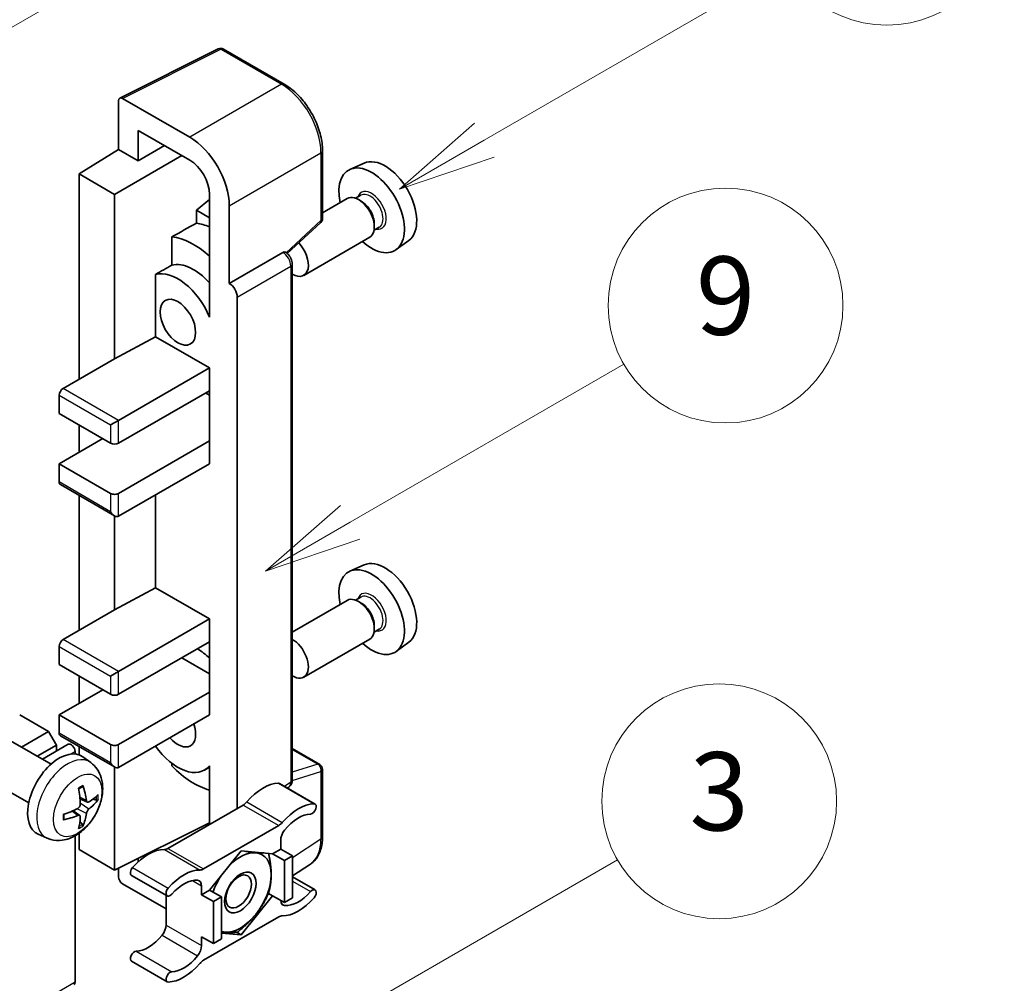
# Model space of a CAD drawing. Units: millimetres. Extents: x -2 to 9256, y 4 to 1128.
# Drawn here: x 515 to 616, y 777 to 875 of the extents above; entities that cross this region are included whole.
import ezdxf

# ---------------------------------------------------------------- set-up
doc = ezdxf.new("R2010")
doc.units = ezdxf.units.MM
doc.layers.add('Symbol (TK)', color=100, linetype='Continuous', lineweight=18, true_color=0x00ff3f)
doc.layers.add('Visible (ISO)', color=7, linetype='Continuous', lineweight=35)
doc.layers.add('Visible Narrow (ISO)', color=7, linetype='Continuous', lineweight=25)
doc.styles.add('Note Text (TK2)', font='MS PGothic.ttf')

# ---------------------------------------------------------------- blocks, each defined once
blk = doc.blocks.new('バルーン3')
at = {"layer": 'Symbol (TK)', "color": 100, "true_color": 0x00ff40}
for p, q in [((152.194, 212.98), (159.185, 217.017)), ((151.944, 213.413), (150.028, 211.73)), ((152.194, 212.98), (150.028, 211.73)), ((150.028, 211.73), (152.444, 212.547))]:
    blk.add_line(p, q, dxfattribs=at)
at = {"layer": 'Symbol (TK)'}
blk.add_circle((161.783, 218.517), 3, dxfattribs=at)
at = {"layer": 'Symbol (TK)', "color": 7, "insert": (161.783, 218.511), "char_height": 2, "attachment_point": 5, "style": 'Note Text (TK2)'}
blk.add_mtext('9', dxfattribs=at)
blk = doc.blocks.new('バルーン9')
at = {"layer": 'Symbol (TK)', "color": 100, "true_color": 0x00ff40}
for p, q in [((146.059, 196.869), (159.023, 204.354)), ((145.809, 197.302), (143.894, 195.619)), ((146.059, 196.869), (143.894, 195.619)), ((143.894, 195.619), (146.309, 196.436))]:
    blk.add_line(p, q, dxfattribs=at)
at = {"layer": 'Symbol (TK)'}
blk.add_circle((161.621, 205.854), 3, dxfattribs=at)
at = {"layer": 'Symbol (TK)', "color": 7, "insert": (161.621, 205.848), "char_height": 2, "attachment_point": 5, "style": 'Note Text (TK2)'}
blk.add_mtext('3', dxfattribs=at)
blk = doc.blocks.new('バルーン10')
at = {"layer": 'Symbol (TK)', "color": 100, "true_color": 0x00ff40}
for p, q in [((155.619, 222.74), (163.307, 227.179)), ((155.369, 223.174), (153.454, 221.49)), ((155.619, 222.74), (153.454, 221.49)), ((153.454, 221.49), (155.869, 222.307))]:
    blk.add_line(p, q, dxfattribs=at)
at = {"layer": 'Symbol (TK)'}
blk.add_circle((165.905, 228.679), 3, dxfattribs=at)
at = {"layer": 'Symbol (TK)', "color": 7, "insert": (165.905, 228.673), "char_height": 2, "attachment_point": 5, "style": 'Note Text (TK2)'}
blk.add_mtext('13', dxfattribs=at)
blk = doc.blocks.new('バルーン12')
at = {"layer": 'Symbol (TK)', "color": 100, "true_color": 0x00ff40}
for p, q in [((140.96, 224.132), (150.446, 229.609)), ((140.71, 224.565), (138.795, 222.882)), ((140.96, 224.132), (138.795, 222.882)), ((138.795, 222.882), (141.21, 223.699))]:
    blk.add_line(p, q, dxfattribs=at)
at = {"layer": 'Symbol (TK)'}
blk.add_circle((153.044, 231.109), 3, dxfattribs=at)
at = {"layer": 'Symbol (TK)', "color": 7, "insert": (153.044, 231.091), "char_height": 2, "attachment_point": 5, "style": 'Note Text (TK2)'}
blk.add_mtext('2', dxfattribs=at)

msp = doc.modelspace()

# ---------------------------------------------------------------- linework, layer by layer
at = {"layer": 'Visible (ISO)'}
for p, q in [((525.135, 867.1072), (535.1917, 872.1298)), ((541.9262, 868.5377), (535.7328, 872.1135)), ((525.0066, 866.8403), (525.0066, 861.8707)), ((532.2822, 863.106), (525.4104, 867.0734)), ((527.0282, 860.7035), (527.0282, 863.8052)), ((527.0282, 863.8052), (532.2797, 860.7732)), ((527.0282, 860.7035), (529.7143, 862.2544)), ((520.966, 859.3749), (525.0066, 861.8707)), ((524.6026, 857.2753), (531.4704, 861.2405)), ((525.0066, 861.8707), (527.0282, 860.7035)), ((545.8463, 854.8293), (545.8463, 861.7479)), ((550.0997, 860.4698), (548.6464, 859.8266)), ((524.6026, 857.2753), (520.966, 859.3749)), ((520.966, 859.3749), (520.966, 838.3793)), ((524.6026, 840.4788), (524.6026, 857.2753)), ((534.2988, 857.2761), (534.2988, 846.0764)), ((534.2988, 856.7555), (532.966, 855.6569)), ((548.3822, 856.8473), (545.8463, 855.3832)), ((549.7621, 857.1821), (549.2281, 856.8738)), ((549.8079, 856.5708), (549.5251, 856.7341)), ((534.2988, 854.8874), (532.966, 855.6569)), ((532.966, 855.6569), (532.966, 854.3279)), ((536.3203, 848.1772), (536.3203, 856.1118)), ((542.2358, 851.2375), (545.663, 854.41)), ((551.1413, 854.2613), (551.1413, 853.9347)), ((551.6478, 853.916), (551.1138, 853.6077)), ((530.457, 852.9393), (530.457, 850.0405)), ((550.6679, 852.8884), (543.9282, 848.9972)), ((554.6639, 852.5645), (553.3801, 851.6275)), ((536.3203, 848.1772), (541.7933, 851.337)), ((542.0654, 851.3572), (542.0554, 851.363)), ((542.7549, 797.4302), (542.7549, 850.1629)), ((528.7843, 849.0927), (528.7843, 842.7302)), ((536.3208, 848.177), (536.3203, 848.1772)), ((537.1285, 794.5217), (537.1285, 846.7781)), ((534.2983, 846.0767), (534.2988, 846.077)), ((534.2988, 846.0764), (534.2983, 846.0767)), ((534.2983, 846.0767), (534.2983, 844.7397)), ((524.6026, 840.4788), (528.7843, 842.7302)), ((528.7843, 842.7302), (534.3, 839.5457)), ((519.3498, 837.4461), (524.6026, 840.4788)), ((525.0066, 834.1802), (534.3, 839.5457)), ((534.3, 839.5457), (534.3, 837.2129)), ((525.0066, 831.8473), (534.3, 837.2129)), ((534.2983, 837.2119), (534.2983, 832.0816)), ((518.9457, 836.7463), (518.9457, 834.88)), ((533.896, 836.9796), (534.2983, 836.7473)), ((518.9457, 834.88), (524.1985, 831.8473)), ((524.1985, 833.7136), (525.0066, 834.1802)), ((520.966, 833.7136), (520.966, 830.9142)), ((518.9457, 829.7477), (523.3904, 832.3139)), ((525.0066, 826.715), (534.3, 832.0806)), ((534.2983, 832.0816), (534.3, 832.0806)), ((534.3, 832.0806), (534.3, 829.7477)), ((524.1985, 826.715), (518.9457, 829.7477)), ((518.9457, 829.7477), (518.9457, 827.8815)), ((525.0066, 824.3822), (534.3, 829.7477)), ((519.0641, 827.6199), (524.6026, 824.4222)), ((520.966, 826.5218), (520.966, 812.718)), ((528.7843, 826.5632), (528.7843, 817.0689)), ((524.6026, 814.8175), (524.6026, 824.4222)), ((550.0997, 819.4117), (548.6464, 818.7685)), ((524.6026, 814.8175), (528.7843, 817.0689)), ((528.7843, 817.0689), (534.3, 813.8844)), ((549.7621, 816.124), (549.2281, 815.8157)), ((548.3822, 815.7892), (542.7549, 812.5403)), ((549.8079, 815.5127), (549.5251, 815.676)), ((519.3498, 811.7848), (524.6026, 814.8175)), ((525.0066, 808.5188), (534.3, 813.8844)), ((534.3, 813.8844), (534.3, 811.5515)), ((551.1413, 813.2032), (551.1413, 812.8766)), ((551.6478, 812.8578), (551.1138, 812.5495)), ((518.9457, 811.085), (518.9457, 809.2187)), ((525.0066, 806.186), (534.3, 811.5515)), ((534.2983, 811.5505), (534.2983, 806.4203)), ((550.6679, 811.8302), (543.9282, 807.9391)), ((554.6639, 811.5064), (553.3801, 810.5694)), ((531.4716, 809.9185), (534.2983, 808.2865)), ((518.9457, 809.2187), (524.1985, 806.186)), ((520.966, 808.0523), (520.966, 805.2528)), ((524.1985, 808.0523), (525.0066, 808.5188)), ((518.9457, 804.0864), (523.3904, 806.6526)), ((525.0066, 801.0537), (534.3, 806.4193)), ((534.2983, 806.4203), (534.3, 806.4193)), ((534.3, 806.4193), (534.3, 804.0864)), ((517.8548, 802.3834), (514.9051, 804.0864)), ((524.1985, 801.0537), (518.9457, 804.0864)), ((518.9457, 804.0864), (518.9457, 802.2201)), ((525.0066, 798.7209), (534.3, 804.0864)), ((515.0897, 800.787), (517.8548, 802.3834)), ((518.6629, 800.9837), (517.8548, 802.3834)), ((519.0641, 801.9586), (524.6026, 798.7609)), ((518.1091, 799.0438), (513.9707, 801.4331)), ((516.706, 799.8539), (518.6629, 800.9837)), ((517.2255, 799.5539), (519.8722, 801.082)), ((518.6629, 800.3838), (518.6629, 800.9837)), ((520.562, 800.0871), (520.562, 800.3539)), ((520.966, 800.8605), (520.966, 800.0016)), ((542.7549, 800.6402), (545.5606, 799.0204)), ((522.1681, 799.2075), (521.3685, 799.7912)), ((530.457, 799.1298), (530.457, 798.863)), ((534.2983, 798.8944), (534.2983, 797.5574)), ((524.6026, 788.2231), (524.6026, 798.7609)), ((534.2983, 798.7502), (533.7818, 798.452)), ((545.8463, 791.6069), (545.8463, 798.5255)), ((515.8234, 795.0848), (511.685, 797.4741)), ((534.2983, 797.5574), (534.2988, 797.5572)), ((534.2988, 797.5572), (534.2988, 792.888)), ((541.4548, 797.0686), (545.0913, 794.969)), ((542.2532, 796.6076), (542.3901, 796.698)), ((521.8259, 795.1657), (521.0631, 795.5033)), ((522.382, 795.4691), (522.7429, 795.3813)), ((537.7325, 794.8705), (530.0594, 790.4404)), ((521.0403, 793.805), (520.3665, 794.2968)), ((521.3121, 792.9031), (521.0556, 793.1717)), ((524.6026, 788.2231), (534.2988, 793.0656)), ((517.7111, 791.4878), (516.8058, 791.8884)), ((520.966, 791.9837), (520.966, 790.3226)), ((533.696, 788.3409), (541.3691, 792.7709)), ((520.562, 776.7921), (520.562, 791.7267)), ((541.5731, 791.2725), (541.5731, 790.3693)), ((520.966, 790.3226), (524.6026, 788.2231)), ((537.5325, 790.1827), (534.3132, 786.1778)), ((540.7519, 789.8951), (537.5325, 790.1827)), ((541.5731, 790.3693), (540.7519, 789.8951)), ((540.7519, 789.8951), (541.964, 789.1953)), ((541.5731, 790.3693), (542.7853, 789.6694)), ((527.0282, 789.0861), (527.0282, 789.4345)), ((541.964, 789.1953), (542.7853, 789.6694)), ((541.964, 784.9028), (541.964, 789.1953)), ((542.7853, 789.6694), (542.7853, 785.377)), ((542.7853, 787.6229), (544.6138, 788.8313)), ((525.0066, 788.4249), (525.0066, 787.5229)), ((525.4104, 786.8235), (529.8554, 784.2572)), ((526.3372, 787.6806), (529.9737, 785.581)), ((542.7853, 787.5308), (545.0913, 786.1994)), ((533.4919, 785.7036), (533.4919, 786.6068)), ((534.3132, 786.1778), (533.4919, 785.7036)), ((534.3132, 786.1778), (535.5254, 785.4779)), ((540.3301, 785.8462), (540.7519, 785.6027)), ((529.8554, 785.6493), (529.8554, 782.6075)), ((533.4919, 785.7036), (534.7041, 785.0037)), ((534.7041, 785.0037), (535.5254, 785.4779)), ((534.7041, 780.7113), (534.7041, 785.0037)), ((535.5254, 785.4779), (535.5254, 781.1855)), ((537.5325, 781.5978), (540.7519, 785.6027)), ((540.7519, 785.6027), (541.964, 784.9028)), ((542.7853, 785.377), (541.964, 784.9028)), ((541.3691, 783.4396), (533.696, 779.0095)), ((535.5254, 781.777), (537.5325, 781.5978)), ((537.0442, 781.8797), (537.5325, 781.5978)), ((533.4919, 781.4111), (534.7041, 780.7113)), ((533.4919, 780.5079), (533.4919, 781.4111)), ((535.5254, 781.1855), (534.7041, 780.7113)), ((526.3372, 778.911), (529.9737, 776.8114))]:
    msp.add_line(p, q, dxfattribs=at)
for centre, start, end in [((535.447, 871.6186), 60, 116.538708), ((545.2749, 854.8293), 312.789481, 0), ((545.2749, 798.5255), 0, 60)]:
    msp.add_arc(centre, 0.5714, start, end, dxfattribs=at)
for centre, major_axis, ratio, start_param, end_param in [((525.4109, 866.6063), (-0.2861, 0.4955), 0.5766475, 5.49839613, 7.06797448), ((532.2773, 858.4403), (2.8571, -4.9487), 0.5780539, 0.78600715, 2.3555855), ((532.2773, 858.4403), (1.4286, -2.4744), 0.5780539, 0.78600715, 2.3555855), ((552.2403, 856.4355), (-2.2864, 3.9602), 0.57735027, 3.20349601, 6.22128195), ((550.8665, 855.6423), (2.3714, -4.1074), 0.57735027, 5.21524242, 10.49272085), ((549.5251, 854.8678), (-1.1429, 1.9795), 0.57735027, 3.14159265, 6.28318531), ((549.8079, 855.0311), (0.9429, -1.6331), 0.57735027, 0.78539816, 2.35619449), ((596.4517, 881.961), (-179.599, -96.8078), 0.03019869, 5.05735747, 5.07233245), ((535.1082, 846.5442), (-4.2857, 7.4231), 0.57735027, 5.63172375, 5.85903195), ((532.6838, 845.1445), (4.2857, -7.4231), 0.57735027, 2.0864725, 2.73241428), ((542.7853, 850.9767), (1.1429, -1.9795), 0.57735027, 5.47896434, 8.23821578), ((541.7797, 850.8623), (-0.2712, -0.5032), 0.55686057, 3.12531633, 3.87580791), ((532.6838, 845.1445), (-2.7143, 4.7013), 0.57735027, 5.06353528, 6.11665917), ((596.4517, 881.961), (-113.7461, -61.3116), 0.03019869, 5.31498469, 5.33315467), ((531.0676, 844.2114), (-2.7143, 4.7013), 0.57735027, 4.49744439, 6.13482916), ((536.3199, 847.2438), (0.5714, -0.9897), 0.5780539, 0.78600715, 2.3555855), ((519.3498, 836.9796), (-0.2857, -0.4949), 0.57735027, 3.92699082, 5.49778714), ((524.6026, 832.0806), (0.5714, 0), 0.57735027, 3.92699082, 5.49778714), ((519.3498, 828.1147), (-0.2857, -0.4949), 0.57735027, 5.49778714, 6.28318531), ((524.6026, 826.9483), (-0.5714, 0), 0.57735027, 0.78539816, 2.35619449), ((524.6026, 825.082), (-0.4041, 0.6999), 0.57735027, 1.57079633, 3.14159265), ((550.8665, 814.5842), (2.3714, -4.1074), 0.57735027, 5.21524242, 10.49272085), ((552.2403, 815.3774), (-2.2864, 3.9602), 0.57735027, 3.20349601, 6.22128195), ((549.5251, 813.8097), (-1.1429, 1.9795), 0.57735027, 3.14159265, 6.28318531), ((549.8079, 813.973), (0.9429, -1.6331), 0.57735027, 0.78539816, 2.35619449), ((519.3498, 811.3182), (-0.2857, -0.4949), 0.57735027, 3.92699082, 5.49778714), ((542.7853, 809.9185), (1.1429, -1.9795), 0.57735027, 5.47896434, 8.6582026), ((532.6838, 804.0864), (4.2857, -7.4231), 0.57735027, 2.08655682, 2.29157027), ((524.6026, 806.4193), (0.5714, 0), 0.57735027, 3.92699082, 5.49778714), ((531.0676, 803.1533), (1.2857, -2.2269), 0.57735027, 5.03207624, 7.53429437), ((519.3498, 802.4534), (-0.2857, -0.4949), 0.57735027, 5.49778714, 6.28318531), ((520.1579, 800.5872), (-0.2857, 0.4949), 0.57735027, 3.92699082, 6.28318531), ((524.6026, 801.287), (-0.5714, 0), 0.57735027, 0.78539816, 2.35619449), ((531.0676, 803.1533), (2.7143, -4.7013), 0.57735027, 4.86180895, 6.4981299), ((518.9457, 795.9215), (-2.2857, -3.959), 0.57735027, 3.0796893, 6.34508866), ((524.6026, 799.4207), (-0.4041, 0.6999), 0.57735027, 1.57079633, 3.14159265), ((532.6838, 804.0864), (-4.2857, 7.4231), 0.57735027, 1.9799747, 2.62591648), ((516.0952, 797.4303), (-4.4679, 5.9326), 0.59526289, 3.96282307, 4.20180736), ((539.7549, 792.3814), (2.5821, 4.4724), 0.57735027, 0.3348503, 1.25603492), ((541.1691, 796.5737), (0.2857, 0.4949), 0.57735027, 0, 0.3348503), ((516.3208, 797.5605), (2.9332, -6.8231), 0.55353421, 0.95931878, 1.19830308), ((516.2022, 797.3685), (-7.4236, -0.2184), 0.49462411, 2.44776077, 2.68674507), ((516.2022, 797.629), (7.4226, -0.2509), 0.65417299, 5.62601221, 5.86499651), ((537.7325, 795.8036), (-0.5714, -0.9897), 0.57735027, 0.78539816, 1.25603492), ((543.3914, 790.2818), (2.5821, 4.4724), 0.57735027, 0.3348503, 1.25603492), ((544.8056, 794.4741), (0.2857, 0.4949), 0.57735027, 3.47644296, 6.61803561), ((516.2138, 797.3751), (-7.3756, -0.8713), 0.55353421, 1.94328958, 2.18227387), ((516.0952, 797.4436), (-3.9286, 6.3027), 0.65417299, 3.55978145, 3.79876575), ((543.3914, 790.2818), (2.0107, 3.4827), 0.57735027, 0.3348503, 1.30470435), ((516.2138, 797.6357), (7.3717, -0.903), 0.59526289, 5.2229706, 5.46195489), ((516.3208, 797.5739), (3.5227, -6.5382), 0.49462411, 0.45484759, 0.69383188), ((541.3691, 793.7041), (0.5714, 0.9897), 0.57735027, 3.92699082, 4.39762758), ((542.3813, 791.7391), (-0.5714, -0.9897), 0.57735027, 4.44629701, 5.49778714), ((528.0371, 785.6161), (2.5821, 4.4724), 0.57735027, 0.3147614, 1.23594602), ((530.0594, 791.3736), (-0.5714, -0.9897), 0.57735027, 0.3147614, 0.78539816), ((537.4517, 785.9369), (2.2286, 3.86), 0.57735027, 0.26179939, 1.14412614), ((537.4517, 785.9369), (2.2286, 3.86), 0.57735027, 5.49778714, 6.54498469), ((526.6229, 788.1754), (-0.2857, -0.4949), 0.57735027, 4.37753868, 6.28318531), ((531.6736, 783.5165), (2.5821, 4.4724), 0.57735027, 0.3147614, 1.23594602), ((533.696, 789.274), (-0.5714, -0.9897), 0.57735027, 0.3147614, 0.78539816), ((525.4109, 787.2901), (-0.2857, 0.4949), 0.5780539, 0.78600715, 2.3555855), ((531.6736, 783.5165), (2.0107, 3.4827), 0.57735027, 0.26609197, 1.23594602), ((532.6838, 786.1402), (0.5714, 0.9897), 0.57735027, 5.49778714, 6.54927728), ((537.4517, 785.9369), (-2.2286, -3.86), 0.57735027, 4.61546039, 5.02261486), ((537.4517, 785.9369), (2.2286, 3.86), 0.57735027, 4.45058959, 5.49778714), ((530.2594, 786.0759), (-0.2857, -0.4949), 0.57735027, 4.37753868, 7.51913133), ((543.3914, 788.2639), (-2.0107, -3.4827), 0.57735027, 0.26609197, 1.23594602), ((544.8056, 785.7046), (0.2857, 0.4949), 0.57735027, 4.37753868, 7.51913133), ((542.3813, 785.6402), (-0.5714, -0.9897), 0.57735027, 5.54738288, 6.54927728), ((543.3914, 788.2639), (-2.5821, -4.4724), 0.57735027, 0.3147614, 1.23594602), ((537.4517, 785.9369), (-2.2286, -3.86), 0.57735027, 0.26179939, 1.30899694), ((541.3691, 782.5064), (0.5714, 0.9897), 0.57735027, 0.3147614, 0.78539816), ((529.0472, 782.1409), (-0.5714, -0.9897), 0.57735027, 1.30470435, 2.35619449), ((537.4517, 785.9369), (-2.2286, -3.86), 0.57735027, 0.12781036, 0.26179939), ((528.0371, 783.5982), (-2.0107, -3.4827), 0.57735027, 0.3348503, 1.30470435), ((526.6229, 779.4059), (0.2857, 0.4949), 0.57735027, 0.3348503, 3.14159265), ((532.6838, 780.0414), (0.5714, 0.9897), 0.57735027, 4.44629701, 5.49778714), ((531.6736, 781.4986), (-2.0107, -3.4827), 0.57735027, 0.3348503, 1.30470435), ((533.696, 778.0763), (-0.5714, -0.9897), 0.57735027, 3.92699082, 4.39762758), ((530.2594, 777.3063), (-0.2857, -0.4949), 0.57735027, 3.47644296, 6.61803561), ((531.6736, 781.4986), (-2.5821, -4.4724), 0.57735027, 0.3348503, 1.25603492), ((520.1579, 777.0254), (0.2857, -0.4949), 0.57735027, 0, 0.78539816)]:
    msp.add_ellipse(centre, major_axis=major_axis, ratio=ratio, start_param=start_param, end_param=end_param, dxfattribs=at)
for centre, major_axis in [((531.0676, 844.2114), (-1.2857, 2.2269)), ((537.4517, 785.9369), (-1.1428, -1.9794)), ((537.2749, 786.0389), (-0.9263, -1.6044))]:
    msp.add_ellipse(centre, major_axis=major_axis, ratio=0.57735027, dxfattribs=at)
for points, knots in [([(545.8463, 861.7479), (545.8463, 861.9937), (545.8296, 862.246), (545.7644, 862.759), (545.7159, 863.0198), (545.5889, 863.5446), (545.5104, 863.8086), (545.3255, 864.3348), (545.219, 864.5968), (544.9806, 865.1133), (544.8487, 865.3678), (544.5623, 865.8638), (544.4079, 866.1053), (544.0798, 866.57), (543.9061, 866.7932), (543.5429, 867.2164), (543.3535, 867.4165), (542.9625, 867.7889), (542.7609, 867.9612), (542.3492, 868.2742), (542.139, 868.4148), (541.9262, 868.5377)], [-0.78478918, -0.78478918, -0.78478918, -0.78478918, -0.62783134, -0.62783134, -0.47087351, -0.47087351, -0.31391567, -0.31391567, -0.15695784, -0.15695784, 0, 0, 0.15695784, 0.15695784, 0.31391567, 0.31391567, 0.47087351, 0.47087351, 0.62783134, 0.62783134, 0.78478918, 0.78478918, 0.78478918, 0.78478918]), ([(542.7549, 850.1629), (542.7549, 850.2635), (542.7416, 850.3599), (542.6966, 850.5457), (542.6648, 850.6352), (542.5856, 850.8067), (542.5383, 850.8887), (542.4294, 851.043), (542.3678, 851.1153), (542.2293, 851.2472), (542.1525, 851.3069), (542.0654, 851.3572)], [-0.78478918, -0.78478918, -0.78478918, -0.78478918, -0.47087351, -0.47087351, -0.15695784, -0.15695784, 0.15695784, 0.15695784, 0.47087351, 0.47087351, 0.78478918, 0.78478918, 0.78478918, 0.78478918]), ([(522.1681, 799.2075), (522.4261, 799.0192), (522.6453, 798.7876), (523.011, 798.2586), (523.1456, 797.9582), (523.3484, 797.2786), (523.3903, 796.8995), (523.3821, 796.0618), (523.3046, 795.6058), (523.039, 794.6995), (522.8444, 794.2506), (522.3629, 793.4118), (522.0773, 793.0216), (521.4187, 792.3199), (521.0456, 792.0084), (520.2182, 791.5254), (519.7655, 791.344), (518.8807, 791.2279), (518.4744, 791.2436), (517.9511, 791.3917), (517.8296, 791.4353), (517.7111, 791.4878)], [5.5596905, 5.5596905, 5.5596905, 5.5596905, 5.76465035, 5.76465035, 5.99724023, 5.99724023, 6.29459763, 6.29459763, 6.66985758, 6.66985758, 7.06428247, 7.06428247, 7.45411883, 7.45411883, 7.84838663, 7.84838663, 8.22269251, 8.22269251, 8.4943548, 8.4943548, 8.57747644, 8.57747644, 8.57747644, 8.57747644]), ([(521.3596, 796.8515), (521.3644, 796.8371), (521.3675, 796.8214), (521.3687, 796.7945), (521.3663, 796.7793), (521.357, 796.7582), (521.3486, 796.7485), (521.3377, 796.7422), (521.3357, 796.7412), (521.3336, 796.7404)], [0.0145600729, 0.0145600729, 0.0145600729, 0.0145600729, 0.0187226824, 0.0187226824, 0.0234298311, 0.0234298311, 0.0280690561, 0.0280690561, 0.028985175, 0.028985175, 0.028985175, 0.028985175]), ([(542.3901, 796.698), (542.4451, 796.7344), (542.4948, 796.7777), (542.5798, 796.872), (542.6151, 796.9227), (542.672, 797.0259), (542.6937, 797.0783), (542.7265, 797.1817), (542.7376, 797.2328), (542.7518, 797.333), (542.7549, 797.3821), (542.7549, 797.4302)], [0.03486413, 0.03486413, 0.03486413, 0.03486413, 0.184849139, 0.184849139, 0.334834148, 0.334834148, 0.484819157, 0.484819157, 0.634804167, 0.634804167, 0.784789176, 0.784789176, 0.784789176, 0.784789176]), ([(520.9218, 796.508), (520.9392, 796.5203), (520.9566, 796.5323), (521.0042, 796.5643), (521.0345, 796.5836), (521.0949, 796.6204), (521.125, 796.6378), (521.1851, 796.6706), (521.2151, 796.686), (521.2746, 796.7147), (521.3042, 796.728), (521.3336, 796.7403)], [4.599557922, 4.599557922, 4.599557922, 4.599557922, 4.630897721, 4.630897721, 4.685414191, 4.685414191, 4.739930661, 4.739930661, 4.794447131, 4.794447131, 4.848963601, 4.848963601, 4.848963601, 4.848963601]), ([(521.0972, 794.973), (521.0987, 794.9312), (521.0929, 794.8836), (521.0657, 794.7892), (521.0443, 794.7424), (520.9937, 794.6617), (520.9613, 794.6223), (520.8989, 794.5669), (520.8707, 794.5473), (520.8428, 794.5325)], [0, 0, 0, 0, 0.0125039067, 0.0125039067, 0.0250078135, 0.0250078135, 0.0375277995, 0.0375277995, 0.0466766392, 0.0466766392, 0.0466766392, 0.0466766392]), ([(521.9786, 795.1882), (521.9487, 795.1692), (521.9163, 795.1571), (521.8556, 795.1535), (521.8274, 795.1619), (521.7816, 795.1938), (521.7611, 795.2195), (521.7359, 795.277), (521.7284, 795.3053), (521.7242, 795.335)], [0, 0, 0, 0, 0.0124997785, 0.0124997785, 0.0249995571, 0.0249995571, 0.0375236714, 0.0375236714, 0.0466766062, 0.0466766062, 0.0466766062, 0.0466766062]), ([(522.9185, 795.4278), (522.9115, 795.4182), (522.9007, 795.4085), (522.8769, 795.3933), (522.859, 795.3858), (522.8261, 795.3775), (522.8053, 795.3752), (522.7734, 795.3759), (522.7571, 795.3779), (522.7429, 795.3813)], [0.0145600729, 0.0145600729, 0.0145600729, 0.0145600729, 0.0187226824, 0.0187226824, 0.0234298311, 0.0234298311, 0.0280690561, 0.0280690561, 0.0318102328, 0.0318102328, 0.0318102328, 0.0318102328]), ([(519.4305, 793.444), (519.4265, 793.4756), (519.4232, 793.5079), (519.4183, 793.5739), (519.4167, 793.6075), (519.415, 793.6759), (519.415, 793.7107), (519.4166, 793.7814), (519.4183, 793.8173), (519.4222, 793.8746), (519.4239, 793.8957), (519.4258, 793.9169)], [3.005018033, 3.005018033, 3.005018033, 3.005018033, 3.059534503, 3.059534503, 3.114050973, 3.114050973, 3.168567443, 3.168567443, 3.223083913, 3.223083913, 3.254423712, 3.254423712, 3.254423712, 3.254423712]), ([(520.8428, 793.8084), (520.8798, 793.8233), (520.9181, 793.832), (520.9863, 793.8313), (521.0161, 793.822), (521.0607, 793.7907), (521.0786, 793.7665), (521.0954, 793.7138), (521.0983, 793.6883), (521.0972, 793.6616)], [0, 0, 0, 0, 0.0124997785, 0.0124997785, 0.0249995571, 0.0249995571, 0.0375236714, 0.0375236714, 0.0466766062, 0.0466766062, 0.0466766062, 0.0466766062]), ([(521.7242, 794.0236), (521.7298, 794.0613), (521.7415, 794.1055), (521.7762, 794.1956), (521.7991, 794.2415), (521.8486, 794.3229), (521.8784, 794.3637), (521.9324, 794.424), (521.956, 794.4463), (521.9786, 794.4641)], [0, 0, 0, 0, 0.0125039067, 0.0125039067, 0.0250078135, 0.0250078135, 0.0375277995, 0.0375277995, 0.0466766392, 0.0466766392, 0.0466766392, 0.0466766392]), ([(519.4305, 793.444), (519.4308, 793.4418), (519.4309, 793.4396), (519.4309, 793.427), (519.4267, 793.4149), (519.4131, 793.3963), (519.4011, 793.3866), (519.3772, 793.3742), (519.3621, 793.369), (519.3472, 793.366)], [0.0455535579, 0.0455535579, 0.0455535579, 0.0455535579, 0.0464696768, 0.0464696768, 0.0511089018, 0.0511089018, 0.0558160505, 0.0558160505, 0.05997866, 0.05997866, 0.05997866, 0.05997866]), ([(521.3121, 792.9031), (521.3222, 792.8925), (521.3321, 792.8794), (521.3486, 792.8521), (521.357, 792.8329), (521.3663, 792.8003), (521.3687, 792.7811), (521.3675, 792.7528), (521.3644, 792.7386), (521.3596, 792.7277)], [0.0427285001, 0.0427285001, 0.0427285001, 0.0427285001, 0.0464696768, 0.0464696768, 0.0511089018, 0.0511089018, 0.0558160505, 0.0558160505, 0.05997866, 0.05997866, 0.05997866, 0.05997866]), ([(544.6138, 788.8313), (544.779, 788.9405), (544.9301, 789.0714), (545.1976, 789.3682), (545.3142, 789.534), (545.5118, 789.892), (545.5929, 790.0842), (545.7213, 790.4892), (545.7685, 790.7019), (545.831, 791.1433), (545.8463, 791.3721), (545.8463, 791.6069)], [0.03486413, 0.03486413, 0.03486413, 0.03486413, 0.184849139, 0.184849139, 0.334834148, 0.334834148, 0.484819157, 0.484819157, 0.634804167, 0.634804167, 0.784789176, 0.784789176, 0.784789176, 0.784789176])]:
    msp.add_open_spline(points, degree=3, knots=knots, dxfattribs=at)
for points, weights in [([(537.9875, 790.142), (538.5726, 790.039), (539.0276, 789.9984)], [1.01800238819, 1.02327901516, 1]), ([(539.0276, 789.9984), (539.4825, 789.9577), (539.8595, 789.9748)], [1, 1.02327901516, 1.01800238819]), ([(540.341, 789.9318), (540.6034, 788.7003), (540.6034, 787.7565)], [1.00244138127, 1.03669215065, 1]), ([(540.6034, 787.7565), (540.6034, 786.7814), (540.3219, 785.8179)], [1, 1.0379548493, 1]), ([(540.3219, 785.8179), (539.7589, 784.6048), (539.0276, 783.695)], [1, 1.0379548493, 1]), ([(539.0276, 783.695), (538.2962, 782.7852), (537.1702, 781.8972)], [1, 1.0379548493, 1]), ([(535.8759, 781.8754), (535.7082, 781.8904), (535.5254, 781.9134)], [1, 1.0084565982, 1.01314482137]), ([(537.1702, 781.8972), (536.6072, 781.8101), (535.8759, 781.8754)], [1, 1.0379548493, 1])]:
    msp.add_rational_spline(points, weights, degree=2, dxfattribs=at)
at = {"layer": 'Visible Narrow (ISO)'}
for p, q in [((525.4104, 867.0734), (535.4612, 872.093)), ((535.4612, 872.093), (541.6546, 868.5172)), ((541.6546, 868.5172), (532.2822, 863.106)), ((536.3203, 856.1118), (545.6928, 861.5229)), ((545.6928, 861.5229), (545.6928, 854.6043)), ((545.6928, 854.6043), (542.1366, 851.3125)), ((541.7938, 851.3367), (536.3208, 848.177)), ((541.7933, 851.337), (541.7938, 851.3367)), ((537.1285, 846.7781), (542.6014, 849.9379)), ((542.6014, 849.9379), (542.6014, 797.2052)), ((525.0066, 834.1802), (519.3498, 837.4461)), ((518.9457, 836.7463), (524.1985, 833.7136)), ((525.0066, 831.8473), (525.0066, 834.1802)), ((524.1985, 833.7136), (524.1985, 831.8473)), ((524.1985, 824.8488), (518.9457, 827.8815)), ((524.1985, 826.715), (524.1985, 824.8488)), ((525.0066, 824.3822), (525.0066, 826.715)), ((518.9457, 811.085), (524.1985, 808.0523)), ((525.0066, 808.5188), (519.3498, 811.7848)), ((524.1985, 808.0523), (524.1985, 806.186)), ((525.0066, 806.186), (525.0066, 808.5188)), ((524.1985, 799.1874), (518.9457, 802.2201)), ((524.1985, 801.0537), (524.1985, 799.1874)), ((525.0066, 798.7209), (525.0066, 801.0537)), ((520.0706, 800.0702), (520.562, 800.3539)), ((542.7549, 800.5482), (545.3751, 799.0354)), ((545.3751, 799.0354), (542.7549, 798.2163)), ((542.7538, 797.3818), (545.6928, 798.3005)), ((545.6928, 798.3005), (545.6928, 791.3819)), ((541.345, 797.0953), (544.9816, 794.9957)), ((542.6014, 797.2052), (541.9564, 796.7789)), ((521.7242, 795.335), (521.0475, 795.6597)), ((521.9786, 794.4641), (521.0937, 795.0594)), ((537.7325, 794.8705), (541.3691, 792.7709)), ((538.099, 795.1835), (541.7355, 793.084)), ((520.8428, 793.8084), (520.2233, 794.2321)), ((521.7242, 794.0236), (520.7663, 794.4923)), ((545.6928, 791.3819), (542.7853, 789.4603)), ((529.693, 790.3303), (533.3295, 788.2308)), ((530.0594, 790.4404), (533.696, 788.3409)), ((526.4469, 788.4939), (530.0835, 786.3943)), ((532.5557, 787.1473), (533.4919, 786.6068)), ((542.7853, 787.0878), (544.6297, 786.023)), ((541.6797, 784.772), (541.9802, 784.5985)), ((529.8554, 782.6075), (533.4919, 780.5079)), ((529.4483, 781.5623), (533.0848, 779.4628)), ((526.7988, 779.9275), (530.4354, 777.8279)), ((360.9579, 684.6446), (520.562, 776.7921))]:
    msp.add_line(p, q, dxfattribs=at)
for centre, major_axis, ratio, start_param, end_param in [((535.447, 871.6186), (-0.2553, 0.5112), 0.5766475, 5.53326026, 6.28318531), ((535.447, 871.6186), (0.2857, 0.4949), 0.57735027, 0, 0.75049158), ((541.6405, 868.0428), (0.2857, 0.4949), 0.57735027, 0, 0.75049158), ((541.6361, 863.8437), (2.8571, -4.9487), 0.58194065, 0.78600715, 2.3555855), ((545.2749, 861.7479), (0.5714, 0), 0.57735027, 5.53269373, 6.28318531), ((550.8665, 855.6423), (1.0571, -1.831), 0.57735027, 5.81390035, 9.89406292), ((550.7049, 855.549), (-0.9429, 1.6331), 0.57735027, 3.14159265, 6.28318531), ((545.2749, 854.8293), (0.3882, -0.4193), 0.43528024, 0, 0.66685618), ((545.2749, 854.8293), (0.5714, 0), 0.57735027, 5.53269373, 6.28318531), ((541.7797, 850.8623), (0.2857, 0.4949), 0.57735027, 0, 0.75049158), ((541.7792, 850.3957), (0.5714, -0.9897), 0.59748767, 0.78600715, 2.3555855), ((542.1835, 850.1629), (0.5714, 0), 0.57735027, 5.53269373, 6.28318531), ((550.8665, 814.5842), (1.0571, -1.831), 0.57735027, 5.81390035, 9.89406292), ((550.7049, 814.4909), (-0.9429, 1.6331), 0.57735027, 3.14159265, 6.28318531), ((519.8015, 795.4274), (2.2328, 3.8673), 0.57735027, 6.22128195, 9.48668132), ((545.2749, 798.5255), (0.2857, 0.4949), 0.57735027, 0, 0.53459435), ((545.2749, 798.5255), (0.1705, -0.5454), 0.72169311, 0.93474524, 2.49688001), ((545.2749, 798.5255), (0.5714, 0), 0.57735027, 5.53269373, 6.28318531), ((521.1329, 794.6587), (-1.2728, -2.2045), 0.57735027, 3.80068814, 4.05329349), ((541.7792, 797.6642), (0.6012, -0.9723), 0.57699899, 0.01744269, 0.76736774), ((542.1835, 797.4302), (0.5714, 0), 0.57735027, 5.53269373, 6.28318531), ((521.1329, 794.6587), (1.2728, 2.2045), 0.57735027, 5.37148447, 5.62408982), ((521.0832, 794.6874), (-1.1847, -2.0519), 0.57735027, 2.21917009, 2.42536283), ((521.1329, 794.6587), (-1.2728, -2.2045), 0.57735027, 5.37148447, 5.62408982), ((521.0832, 794.6874), (-1.1847, -2.0519), 0.57735027, 0.71622982, 0.92242257), ((521.1329, 794.6587), (1.2728, 2.2045), 0.57735027, 3.80068814, 4.05329349), ((541.6361, 793.7129), (2.8898, -4.9363), 0.57677384, 0.03138662, 0.78131167), ((545.2749, 791.6069), (0.5714, 0), 0.57735027, 5.53269373, 6.28318531)]:
    msp.add_ellipse(centre, major_axis=major_axis, ratio=ratio, start_param=start_param, end_param=end_param, dxfattribs=at)
msp.add_ellipse((520.8286, 794.8344), major_axis=(-1.7536, -3.0374), ratio=0.57735027, dxfattribs=at)

# ---------------------------------------------------------------- block references
at = {"layer": 'Symbol (TK)', "xscale": 4, "yscale": 4, "zscale": 4}
for name in ['バルーン12', 'バルーン10', 'バルーン3', 'バルーン9']:
    msp.add_blockref(name, (-60.1037, -28.1553), dxfattribs=at)

doc.saveas('drawing.dxf')
